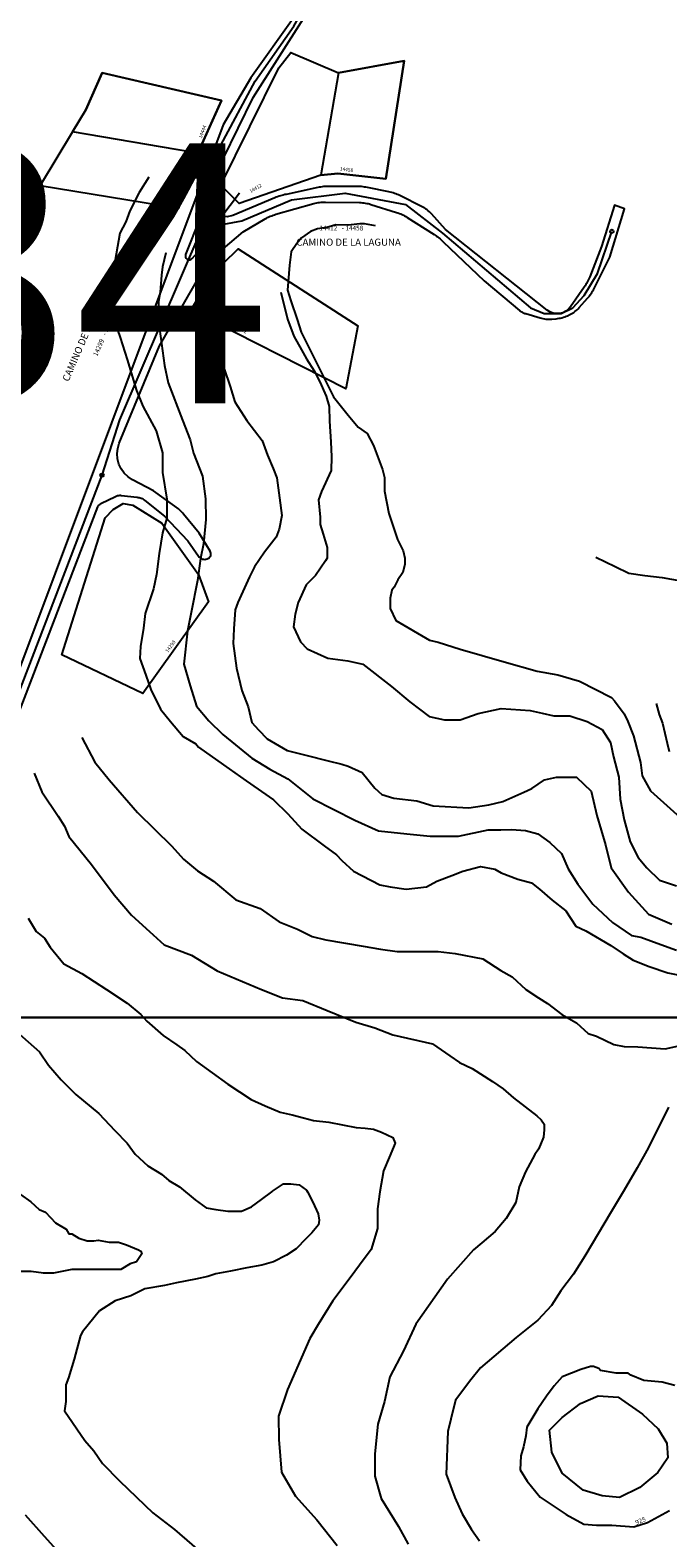
# Model space of a CAD drawing. Extents: x 351700 to 366421, y 6305800 to 6317437.
# Drawn here: x 360252 to 360522, y 6309180 to 6309818 of the extents above; entities that cross this region are included whole.
import ezdxf

# ---------------------------------------------------------------- set-up
doc = ezdxf.new("R2010")
doc.units = 0
doc.header["$MEASUREMENT"] = 0
doc.layers.get('0').update_dxf_attribs({"linetype": 'CONTINUOUS'})
for name, color, linetype in [('1010', 7, 'CONTINUOUS'), ('1400', 7, 'CONTINUOUS'), ('1500', 7, 'CONTINUOUS'), ('2000', 7, 'CONTINUOUS'), ('2510', 7, 'CONTINUOUS'), ('LIMITE_PREDIAL', 7, 'CONTINUOUS')]:
    doc.layers.add(name, color=color, linetype=linetype)

msp = doc.modelspace()

# ---------------------------------------------------------------- linework, layer by layer
at = {"color": 3}
for points in [[(359800, 6309400), (360700, 6309400), (360700, 6310000), (359800, 6310000), (359800, 6309400)], [(359800, 6308800), (360700, 6308800), (360700, 6309400), (359800, 6309400), (359800, 6308800)]]:
    msp.add_lwpolyline(points, dxfattribs=at)
at = {"color": 10}
for points in [[(360324.73, 6309734.03), (360324.74, 6309748.52), (360332.63, 6309769.17), (360347.2, 6309796.29), (360363.59, 6309819.56), (360379.78, 6309848.3), (360386.46, 6309882.1), (360391.32, 6309938.77)], [(360324.73, 6309734.03), (360341.53, 6309737.19), (360362.58, 6309746.09), (360385.25, 6309748.93), (360410.75, 6309744.07), (360426.53, 6309731.93), (360463.77, 6309700.36), (360469.44, 6309697.93), (360476.73, 6309697.93), (360481.58, 6309700.36), (360486.44, 6309705.62), (360492.11, 6309714.93), (360498.18, 6309732.74)], [(360282.32, 6309629.56), (360289.89, 6309652.98), (360324.73, 6309734.03)], [(360197.86, 6309415.22), (360210.8, 6309443.02), (360282.32, 6309629.56)]]:
    msp.add_lwpolyline(points, dxfattribs=at)
at = {"color": 1}
for points in [[(360302.08, 6309755.65), (360298.09, 6309749.22), (360294.11, 6309741.46), (360292.34, 6309736.81), (360289.91, 6309731.93), (360287.28, 6309717.51), (360286.64, 6309701.98), (360288.89, 6309691.11), (360290.01, 6309687.78), (360292.92, 6309678.45), (360296.95, 6309665.36), (360299.64, 6309658.7), (360305.22, 6309648.26), (360307.91, 6309638.94), (360307.93, 6309630.73), (360309.73, 6309619.41), (360309.75, 6309611.42), (360307.98, 6309605.21), (360306.45, 6309596.34), (360305.36, 6309587.47), (360304.04, 6309581.48), (360300.51, 6309571.06), (360299.85, 6309564.85), (360298.54, 6309557.09), (360298.33, 6309551.98), (360300.79, 6309544.88), (360303.03, 6309538.88), (360307.05, 6309530.45), (360311.28, 6309525.34), (360316.63, 6309518.89), (360321.97, 6309515.78), (360323.09, 6309514.44), (360333.77, 6309506.88), (360343.35, 6309500.21), (360354.92, 6309492.2), (360360.94, 6309486.2), (360366.96, 6309479.76), (360376.31, 6309472.64), (360381.65, 6309468.86), (360383.88, 6309466.42), (360388.78, 6309461.97), (360399.91, 6309456.18), (360404.36, 6309455.29), (360411.03, 6309454.39), (360419.69, 6309455.26), (360424.13, 6309457.69), (360430.35, 6309460.12), (360435.02, 6309461.89), (360442.57, 6309463.87), (360448.57, 6309462.75), (360451.25, 6309461.19), (360458.36, 6309458.52), (360464.15, 6309456.96), (360467.49, 6309454.29), (360472.83, 6309449.62), (360478.62, 6309445.17), (360482.86, 6309438.73), (360487.09, 6309436.72), (360497.78, 6309430.49), (360502.9, 6309426.93), (360507.13, 6309424.26), (360514.02, 6309421.59), (360521.81, 6309418.91), (360528.26, 6309417.57)], [(360340.55, 6309748.93), (360332.57, 6309738.52), (360331.33, 6309734.04), (360330.59, 6309729.2), (360327.74, 6309713.01), (360327.75, 6309708.35), (360327.77, 6309698.36), (360328.68, 6309690.38), (360336.52, 6309667.07), (360338.53, 6309660.63), (360343.66, 6309652.63), (360350.13, 6309644.19), (360352.36, 6309637.97), (360354.82, 6309632.42), (360356.39, 6309628.43), (360357.52, 6309619.99), (360358.43, 6309612.45), (360357.33, 6309606.68), (360356, 6309603.36), (360351.13, 6309596.93), (360346.92, 6309590.72), (360344.7, 6309586.51), (360339.84, 6309575.65), (360338.73, 6309572.55), (360338.09, 6309564.56), (360337.88, 6309558.35), (360339.24, 6309547.92), (360341.48, 6309538.37), (360344.16, 6309531.49), (360345.74, 6309524.83), (360348.63, 6309521.72), (360352.2, 6309517.94), (360360.66, 6309513.05), (360368.66, 6309511.04), (360378, 6309508.58), (360383.79, 6309507.24), (360386.46, 6309506.35), (360392.46, 6309503.67), (360397.81, 6309497.01), (360400.71, 6309494.34), (360405.83, 6309492.78), (360415.61, 6309491.65), (360422.5, 6309489.64), (360437.62, 6309488.73), (360446.07, 6309490.05), (360452.07, 6309491.37), (360460.95, 6309495.34), (360464.28, 6309496.89), (360469.61, 6309500.65), (360474.72, 6309501.75), (360483.16, 6309501.74), (360489.4, 6309495.74), (360491.87, 6309485.53), (360495.46, 6309473.1), (360497.92, 6309463.33), (360505.28, 6309453.11), (360513.75, 6309443.78), (360523.54, 6309439.54)], [(360398.15, 6309735.08), (360393.48, 6309735.97), (360391.48, 6309735.98), (360386.59, 6309735.32), (360381.26, 6309735.55), (360377.48, 6309734.45), (360373.48, 6309733.79), (360370.6, 6309732.68), (360366.82, 6309730.03), (360364.83, 6309727.59), (360362.39, 6309724.04), (360361.74, 6309718.5), (360360.87, 6309707.85), (360362.22, 6309703.41), (360364.93, 6309695.47), (360366.69, 6309690.09), (360380.32, 6309662.78), (360386.56, 6309655), (360390.79, 6309649.89), (360394.58, 6309647.22), (360397.26, 6309642.11), (360401.06, 6309631.9), (360401.96, 6309628.57), (360401.97, 6309622.8), (360403.77, 6309613.26), (360405.52, 6309607.86), (360407.35, 6309602.38), (360409.81, 6309597.49), (360410.55, 6309594.41), (360410.49, 6309591.95), (360409.73, 6309588.3), (360407.61, 6309585.3), (360406.06, 6309582.19), (360404.96, 6309580.86), (360404.3, 6309577.54), (360404.31, 6309573.1), (360406.76, 6309567.99), (360421.01, 6309559.76), (360424.57, 6309558.86), (360433.91, 6309555.96), (360452.6, 6309550.61), (360466.61, 6309546.59), (360475.28, 6309545.02), (360484.4, 6309542.34), (360497.98, 6309535.44), (360499.32, 6309534.1), (360503.33, 6309528.55), (360504.9, 6309525.22), (360507.35, 6309519.23), (360510.27, 6309507.9), (360510.95, 6309502.36), (360514.52, 6309495.92), (360531.23, 6309481.02)], [(360309.27, 6309723.69), (360307.95, 6309717.7), (360307.51, 6309714.15), (360306.86, 6309707.05), (360306.2, 6309703.06), (360306.22, 6309694.63), (360308.71, 6309675.99), (360310.28, 6309668.66), (360316.32, 6309652.9), (360319.67, 6309644.46), (360321.02, 6309638.91), (360324.82, 6309629.15), (360326.18, 6309619.6), (360326.2, 6309610.73), (360325.33, 6309600.52), (360324.01, 6309594.31), (360322.7, 6309585), (360320.07, 6309571.47), (360318.53, 6309563.71), (360317, 6309549.51), (360319.69, 6309540.41), (360322.38, 6309531.75), (360327.51, 6309525.53), (360333.52, 6309519.75), (360345.77, 6309509.75), (360353.34, 6309505.07), (360360.91, 6309501.07), (360371.59, 6309492.62), (360389.4, 6309483.49), (360399.41, 6309479.03), (360411.42, 6309477.68), (360421.2, 6309476.78), (360425.42, 6309476.77), (360433.2, 6309476.76), (360445.87, 6309479.4), (360451.2, 6309479.39), (360455.65, 6309479.6), (360461.65, 6309479.15), (360466.77, 6309477.81), (360471.89, 6309474.03), (360476.79, 6309469.36), (360479.7, 6309462.92), (360483.71, 6309456.48), (360490.18, 6309448.03), (360498.42, 6309440.25), (360506.44, 6309434.69), (360510.44, 6309434.02), (360518.89, 6309430.9), (360525.57, 6309428.45)], [(360357.98, 6309706.97), (360360.9, 6309695.65), (360363.58, 6309688.32), (360366.71, 6309682.55), (360368.9, 6309678.82), (360372.07, 6309673.66), (360374.52, 6309669), (360377.2, 6309663), (360378.55, 6309658.56), (360378.56, 6309652.35), (360379.25, 6309643.7), (360379.48, 6309637.26), (360379.28, 6309631.49), (360375.3, 6309622.63), (360373.97, 6309619.08), (360374.65, 6309611.75), (360374.66, 6309608.65), (360376, 6309604.65), (360377.57, 6309598.88), (360377.58, 6309594.44), (360376.92, 6309593.34), (360372.71, 6309587.13), (360368.72, 6309583.14), (360365.4, 6309575.61), (360364.08, 6309570.73), (360363.42, 6309565.4), (360366.33, 6309558.96), (360369.22, 6309556.07), (360377.9, 6309552.07), (360386.35, 6309550.94), (360392.8, 6309549.6), (360404.83, 6309540.04), (360412.62, 6309533.59), (360420.86, 6309527.36), (360427.31, 6309526.02), (360433.98, 6309526.01), (360441.53, 6309528.66), (360451.31, 6309530.86), (360463.54, 6309529.95), (360468.65, 6309528.83), (360473.54, 6309527.72), (360480.44, 6309527.7), (360487.78, 6309525.25), (360494.01, 6309521.91), (360497.58, 6309516.36), (360498.93, 6309510.36), (360501.17, 6309501.71), (360501.64, 6309492.39), (360503.43, 6309483.73), (360505.9, 6309474.41), (360509.25, 6309467.75), (360513.04, 6309463.3), (360518.39, 6309458.19), (360525.51, 6309455.74)], [(360491.4, 6309594.91), (360499.63, 6309590.91), (360505.42, 6309588.01), (360512.09, 6309587.11), (360519.43, 6309586.21), (360527.43, 6309584.87)], [(360516.88, 6309532.96), (360518.23, 6309528.3), (360519.57, 6309524.53), (360521.59, 6309516.09), (360522.49, 6309512.54)], [(360273.73, 6309518.52), (360279.31, 6309508.09), (360285.33, 6309500.53), (360297.37, 6309486.76), (360311.85, 6309472.53), (360316.75, 6309466.98), (360322.76, 6309462.09), (360329.44, 6309457.64), (360339.02, 6309449.86), (360349.25, 6309446.07), (360357.27, 6309440.51), (360365.05, 6309437.39), (360371.28, 6309434.27), (360377.07, 6309432.93), (360392.85, 6309430.24), (360400.19, 6309428.89), (360407.31, 6309427.99), (360415.98, 6309427.98), (360424.65, 6309427.96), (360431.76, 6309427.06), (360443.55, 6309424.82), (360451.12, 6309419.93), (360456.01, 6309417.26), (360461.81, 6309411.92), (360467.15, 6309408.36), (360470.93, 6309405.91), (360476.95, 6309401.24), (360483.18, 6309397.68), (360488.08, 6309393.24), (360491.64, 6309392.12), (360498.98, 6309388.56), (360503.43, 6309387.66), (360509.21, 6309387.65), (360520.77, 6309386.74), (360526.55, 6309388.06)], [(360253.54, 6309503.47), (360256.89, 6309495.48), (360263.81, 6309485.26), (360266.49, 6309481.04), (360268.27, 6309476.6), (360277.86, 6309464.83), (360287.45, 6309451.94), (360294.8, 6309443.28), (360302.37, 6309436.39), (360308.61, 6309430.83), (360320.18, 6309426.37), (360331.09, 6309419.7), (360349.77, 6309411.9), (360358.67, 6309408.33), (360367.35, 6309407.21), (360377.58, 6309402.97), (360389.82, 6309398.07), (360397.82, 6309395.62), (360405.39, 6309392.72), (360422.29, 6309388.92), (360429.64, 6309383.8), (360433.65, 6309380.91), (360438.99, 6309378.46), (360447.67, 6309372.9), (360452.12, 6309369.78), (360456.58, 6309366), (360466.37, 6309358.44), (360468.3, 6309356.74), (360469.5, 6309354.89), (360469.5, 6309352.45), (360469.29, 6309349.34), (360468.02, 6309346.21), (360467.07, 6309344.3), (360465.52, 6309342.03), (360461.54, 6309334.71), (360458.89, 6309328.28), (360457.57, 6309321.63), (360453.36, 6309314.98), (360448.7, 6309309.44), (360443.16, 6309304.57), (360439.61, 6309301.69), (360428.52, 6309289.29), (360415.23, 6309270.24), (360409.92, 6309258.93), (360404.17, 6309247.85), (360401.97, 6309237.43), (360399.1, 6309227.89), (360397.8, 6309215.25), (360397.82, 6309205.93), (360400.51, 6309196.39), (360407.87, 6309184.62), (360411.89, 6309177.07)], [(360251.02, 6309442.03), (360254.36, 6309436.47), (360257.93, 6309433.58), (360260.38, 6309429.81), (360266.18, 6309422.7), (360273.74, 6309418.69), (360284.21, 6309411.79), (360292.89, 6309406.01), (360298.68, 6309401.34), (360301.35, 6309398.45), (360308.25, 6309392.45), (360314.04, 6309388.45), (360317.38, 6309386), (360322.28, 6309381.33), (360335.64, 6309371.77), (360345.44, 6309365.32), (360351.44, 6309362.64), (360357.67, 6309359.97), (360362.79, 6309358.85), (360367.68, 6309357.51), (360371.91, 6309356.39), (360378.36, 6309355.72), (360389.92, 6309353.48), (360393.69, 6309353.22), (360397.29, 6309352.72), (360400.59, 6309351.46), (360405.49, 6309349.23), (360406.38, 6309346.79), (360403.83, 6309340.79), (360401.52, 6309335.04), (360399.91, 6309326.23), (360398.89, 6309319.07), (360398.91, 6309310.64), (360396.26, 6309301.77), (360391.39, 6309295.13), (360387.4, 6309289.81), (360380.09, 6309280.06), (360373.89, 6309270.09), (360370.34, 6309264.11), (360360.83, 6309242.61), (360357.08, 6309231.3), (360357.11, 6309221.32), (360358.25, 6309207.56), (360364.27, 6309197.34), (360373.19, 6309187.34), (360381.88, 6309176.46)], [(360246.24, 6309393.89), (360255.82, 6309385.45), (360259.61, 6309379.89), (360264.96, 6309373.67), (360271.19, 6309367.45), (360280.99, 6309359.44), (360287.68, 6309352.11), (360293.02, 6309346.78), (360296.37, 6309342.11), (360301.71, 6309337.22), (360307.5, 6309333.66), (360310.62, 6309330.99), (360315.07, 6309328.32), (360321.75, 6309322.76), (360326.43, 6309319.43), (360330.43, 6309318.76), (360335.54, 6309318.08), (360341.32, 6309318.07), (360345.54, 6309319.84), (360349.76, 6309322.94), (360354.2, 6309326.25), (360354.42, 6309326.48), (360359.08, 6309329.57), (360361.75, 6309329.57), (360362.19, 6309329.57), (360365.75, 6309329.12), (360367.31, 6309328.01), (360368.86, 6309326.89), (360369.31, 6309326.23), (360371.54, 6309321.79), (360373.78, 6309316.9), (360374.23, 6309314.24), (360374.01, 6309312.24), (360371.13, 6309308.92), (360368.69, 6309306.48), (360364.48, 6309302.05), (360360.48, 6309299.4), (360354.93, 6309296.53), (360350.04, 6309295.2), (360343.6, 6309294.11), (360336.71, 6309292.57), (360330.49, 6309291.47), (360327.16, 6309290.36), (360321.83, 6309289.27), (360313.83, 6309287.73), (360308.72, 6309286.63), (360300.5, 6309285.09), (360294.51, 6309282.22), (360287.84, 6309280.01), (360281.19, 6309275.81), (360274.09, 6309266.95), (360273.21, 6309265.4), (360270.57, 6309255.42), (360268.14, 6309247.44), (360267.03, 6309244.55), (360267.05, 6309237.46), (360266.39, 6309233.46), (360275.09, 6309221.02), (360278.88, 6309216.58), (360282.45, 6309211.25), (360289.8, 6309203.69), (360303.83, 6309190.36), (360312.96, 6309183.24), (360330.78, 6309167.9)], [(360522.16, 6309362.11), (360513.75, 6309345.04), (360508.88, 6309336.4), (360503.35, 6309326.87), (360497.81, 6309317.78), (360486.74, 6309298.95), (360481.87, 6309291.41), (360476.55, 6309284.32), (360472.56, 6309278.12), (360466.8, 6309271.92), (360457.7, 6309264.61), (360442.61, 6309251.77), (360438.4, 6309246.68), (360431.97, 6309238.04), (360429.99, 6309230.05), (360428.67, 6309224.73), (360428.05, 6309206.76), (360431.62, 6309196.77), (360434.75, 6309189.89), (360438.77, 6309183.23), (360442.11, 6309178.56)], [(360247.73, 6309325.12), (360252.19, 6309322), (360255.75, 6309318.67), (360258.42, 6309317.56), (360262.65, 6309313.11), (360267.1, 6309310.44), (360268.22, 6309308.44), (360269.55, 6309308.44), (360272.45, 6309306.66), (360276.01, 6309305.54), (360278.9, 6309305.54), (360280.67, 6309305.76), (360285.34, 6309304.86), (360289.34, 6309304.85), (360292.68, 6309303.74), (360297.8, 6309301.73), (360298.69, 6309301.07), (360299.13, 6309299.96), (360296.92, 6309296.63), (360294.25, 6309295.75), (360290.26, 6309293.32), (360279.15, 6309293.34), (360273.59, 6309293.35), (360269.59, 6309293.35), (360261.81, 6309291.82), (360257.59, 6309291.82), (360252.25, 6309292.5), (360241.59, 6309292.52)], [(360524.88, 6309244.3), (360519.54, 6309245.64), (360511.76, 6309246.32), (360506.2, 6309248.55), (360505.08, 6309249.44), (360499.97, 6309249.45), (360493.3, 6309250.57), (360492.63, 6309251.46), (360490.4, 6309252.35), (360489.07, 6309252.35), (360485.07, 6309251.03), (360477.08, 6309247.94), (360473.75, 6309244.17), (360470.43, 6309239.74), (360466.88, 6309234.42), (360462.23, 6309226.67), (360461.8, 6309222.9), (360460.69, 6309218.24), (360459.59, 6309214.47), (360459.38, 6309208.48), (360462.28, 6309203.81), (360467.86, 6309196.93), (360478.77, 6309189.59), (360486.33, 6309185.58), (360491.67, 6309185.12), (360498.12, 6309185.11), (360507.45, 6309184.43), (360513.23, 6309186.19), (360522.55, 6309191.28)], [(360471.79, 6309225.32), (360477.12, 6309230.63), (360484.88, 6309236.61), (360492.43, 6309239.92), (360500.88, 6309239.24), (360511.12, 6309232.12), (360517.81, 6309225.9), (360521.38, 6309219.9), (360521.84, 6309213.69), (360517.63, 6309207.48), (360510.08, 6309201.06), (360501.42, 6309196.86), (360494.09, 6309197.54), (360486.08, 6309200), (360477.17, 6309207.11), (360472.7, 6309216), (360471.79, 6309225.32)], [(360249.83, 6309189.57), (360257.85, 6309180.46), (360262.97, 6309174.68)]]:
    msp.add_lwpolyline(points, dxfattribs=at)
at = {"layer": '1400', "color": 2}
for points in [[(360332.6, 6309752.3), (360357.2, 6309801.9), (360362.2, 6309808.4), (360382.5, 6309799.9), (360410.2, 6309804.9), (360402.5, 6309755), (360382.1, 6309757.3), (360374.9, 6309756.5), (360340.4, 6309744.6), (360332.6, 6309752.3)], [(360321.5, 6309762.8), (360332.9, 6309788.2), (360282.3, 6309799.9), (360275.4, 6309784.2), (360269.8, 6309774.9), (360256.1, 6309752.2), (360314.9, 6309742.5), (360321.5, 6309762.8)], [(360326.4, 6309710.3), (360333.8, 6309719.3), (360340, 6309725.4), (360390.6, 6309692.8), (360385.5, 6309666.1), (360319.9, 6309699.4), (360326.4, 6309710.3)], [(360307.7, 6309609.2), (360323.2, 6309587.5), (360327.4, 6309575.9), (360299.6, 6309537.1), (360265.3, 6309553.5), (360283.6, 6309611.5), (360287, 6309615), (360291.2, 6309617.5), (360295.4, 6309616.8), (360307.7, 6309609.2)]]:
    msp.add_lwpolyline(points, dxfattribs=at)
at = {"layer": '1500'}
for centre in [(360324.73, 6309734.04), (360498.17, 6309732.74), (360282.31, 6309629.56)]:
    msp.add_circle(centre, 0.759, dxfattribs=at)
at = {"layer": '2000', "color": 1}
for points in [[(360426.35, 6309728.8), (360426.81, 6309728.37), (360444.1, 6309711.8), (360459.1, 6309699.3), (360459.39, 6309699.07), (360459.69, 6309698.86), (360460, 6309698.66), (360460.32, 6309698.48), (360460.65, 6309698.31), (360460.99, 6309698.16), (360461.33, 6309698.03), (360461.68, 6309697.92), (360467.8, 6309696.11), (360468.4, 6309695.95), (360469, 6309695.81), (360469.61, 6309695.71), (360470.22, 6309695.63), (360470.84, 6309695.59), (360471.46, 6309695.57), (360472.07, 6309695.58), (360472.69, 6309695.62), (360474.61, 6309695.78), (360475.22, 6309695.85), (360475.84, 6309695.94), (360476.44, 6309696.06), (360477.04, 6309696.21), (360477.64, 6309696.38), (360478.22, 6309696.58), (360478.8, 6309696.8), (360479.37, 6309697.05), (360480.43, 6309697.55), (360480.98, 6309697.82), (360481.52, 6309698.12), (360482.04, 6309698.45), (360482.55, 6309698.81), (360483.03, 6309699.19), (360483.49, 6309699.59), (360483.94, 6309700.02), (360484.35, 6309700.47), (360487.85, 6309704.43), (360488.25, 6309704.9), (360488.64, 6309705.38), (360489.01, 6309705.88), (360489.37, 6309706.39), (360489.71, 6309706.91), (360490.03, 6309707.44), (360490.34, 6309707.98), (360490.62, 6309708.53), (360497.3, 6309721.8), (360503.56, 6309742.29), (360499.26, 6309743.82), (360493.8, 6309726.4), (360488.8, 6309713.53), (360488.57, 6309712.95), (360488.32, 6309712.39), (360488.05, 6309711.82), (360487.77, 6309711.27), (360487.47, 6309710.73), (360487.15, 6309710.19), (360486.82, 6309709.67), (360486.47, 6309709.15), (360480.66, 6309700.84), (360479.75, 6309699.79), (360478.65, 6309698.94), (360477.39, 6309698.33), (360476.04, 6309697.99), (360474.65, 6309697.93), (360473.28, 6309698.15), (360471.97, 6309698.65), (360470.8, 6309699.4), (360427.8, 6309733.5), (360421.78, 6309740.15), (360421.35, 6309740.6), (360420.91, 6309741.02), (360420.44, 6309741.43), (360419.96, 6309741.82), (360419.46, 6309742.18), (360418.94, 6309742.52), (360418.41, 6309742.83), (360417.87, 6309743.12), (360408.43, 6309747.88), (360407.87, 6309748.15), (360407.31, 6309748.4), (360406.73, 6309748.63), (360406.15, 6309748.84), (360405.55, 6309749.03), (360404.96, 6309749.21), (360404.36, 6309749.36), (360403.75, 6309749.49), (360394.65, 6309751.31), (360394.04, 6309751.42), (360393.42, 6309751.52), (360392.81, 6309751.61), (360392.19, 6309751.68), (360391.57, 6309751.73), (360390.95, 6309751.77), (360390.32, 6309751.79), (360389.7, 6309751.8), (360378.6, 6309751.8), (360377.98, 6309751.79), (360377.36, 6309751.77), (360376.73, 6309751.73), (360376.11, 6309751.67), (360375.5, 6309751.6), (360374.88, 6309751.51), (360374.27, 6309751.4), (360373.65, 6309751.28), (360360.25, 6309748.42), (360359.64, 6309748.28), (360359.03, 6309748.13), (360358.43, 6309747.97), (360357.83, 6309747.79), (360357.24, 6309747.6), (360356.65, 6309747.39), (360356.07, 6309747.17), (360355.49, 6309746.93), (360337.64, 6309739.46), (360335.28, 6309738.87), (360332.86, 6309739.01), (360330.59, 6309739.86), (360328.68, 6309741.35), (360327.3, 6309743.35), (360326.58, 6309745.66), (360326.58, 6309748.09), (360327.3, 6309750.4), (360346.3, 6309789.4), (360378.7, 6309840.5)], [(360363.2, 6309822.9), (360345.3, 6309797.8), (360333.6, 6309777.9), (360215, 6309462)], [(360208.5, 6309428.73), (360280.6, 6309616.2), (360280.7, 6309616.42), (360280.81, 6309616.63), (360280.95, 6309616.83), (360281.11, 6309617.02), (360281.28, 6309617.19), (360281.46, 6309617.34), (360281.66, 6309617.48), (360281.87, 6309617.59), (360287.99, 6309620.58), (360288.27, 6309620.71), (360288.56, 6309620.82), (360288.86, 6309620.9), (360289.16, 6309620.96), (360289.47, 6309621.01), (360289.78, 6309621.03), (360290.09, 6309621.02), (360290.4, 6309621), (360297.19, 6309620.23), (360297.62, 6309620.17), (360298.05, 6309620.07), (360298.48, 6309619.95), (360298.89, 6309619.79), (360299.29, 6309619.61), (360299.68, 6309619.4), (360300.05, 6309619.16), (360300.4, 6309618.9), (360308.8, 6309612.2), (360318.7, 6309601.7), (360323.09, 6309595.27), (360323.42, 6309594.86), (360323.82, 6309594.51), (360324.27, 6309594.24), (360324.75, 6309594.05), (360325.27, 6309593.94), (360325.79, 6309593.92), (360326.31, 6309593.99), (360326.81, 6309594.14), (360327.09, 6309594.26), (360327.49, 6309594.47), (360327.84, 6309594.78), (360328.12, 6309595.14), (360328.31, 6309595.56), (360328.41, 6309596.01), (360328.4, 6309596.47), (360328.3, 6309596.92), (360328.11, 6309597.34), (360323.5, 6309605), (360316.8, 6309613.08), (360316.39, 6309613.55), (360315.97, 6309614.01), (360315.54, 6309614.45), (360315.09, 6309614.88), (360314.63, 6309615.3), (360314.15, 6309615.7), (360313.66, 6309616.08), (360313.16, 6309616.45), (360304.1, 6309622.9), (360295.2, 6309627.6), (360293.31, 6309628.83), (360291.69, 6309630.39), (360290.37, 6309632.21), (360289.42, 6309634.25), (360288.85, 6309636.43), (360288.7, 6309638.68), (360288.96, 6309640.91), (360289.62, 6309643.06), (360306.7, 6309684.3), (360323.8, 6309714.2), (360330.11, 6309721.87), (360330.51, 6309722.35), (360330.92, 6309722.81), (360331.35, 6309723.27), (360331.78, 6309723.72), (360332.22, 6309724.16), (360332.68, 6309724.59), (360333.14, 6309725.01), (360333.61, 6309725.41), (360342.1, 6309732.6), (360351.34, 6309738.03), (360351.89, 6309738.34), (360352.44, 6309738.63), (360353, 6309738.9), (360353.56, 6309739.15), (360354.14, 6309739.39), (360354.72, 6309739.6), (360355.31, 6309739.8), (360355.91, 6309739.98), (360371.99, 6309744.52), (360372.59, 6309744.68), (360373.2, 6309744.81), (360373.81, 6309744.93), (360374.42, 6309745.02), (360375.04, 6309745.09), (360375.66, 6309745.14), (360376.28, 6309745.16), (360376.9, 6309745.16), (360391.3, 6309744.94), (360391.92, 6309744.92), (360392.54, 6309744.87), (360393.16, 6309744.81), (360393.77, 6309744.72), (360394.38, 6309744.61), (360394.99, 6309744.48), (360395.59, 6309744.33), (360396.19, 6309744.15), (360407.01, 6309740.75), (360407.6, 6309740.55), (360408.19, 6309740.34), (360408.76, 6309740.1), (360409.33, 6309739.85), (360409.89, 6309739.58), (360410.44, 6309739.29), (360410.98, 6309738.98), (360411.51, 6309738.66), (360422.89, 6309731.44), (360423.41, 6309731.1), (360423.92, 6309730.75), (360424.43, 6309730.38), (360424.92, 6309730), (360425.41, 6309729.61), (360425.88, 6309729.21), (360426.35, 6309728.8)], [(360326.02, 6309739.62), (360325.7, 6309739.77), (360325.35, 6309739.83), (360324.99, 6309739.8), (360324.65, 6309739.69), (360324.35, 6309739.5), (360324.11, 6309739.23), (360323.94, 6309738.92), (360317.7, 6309723), (360317.59, 6309722.43), (360317.67, 6309721.85), (360317.95, 6309721.34), (360318.39, 6309720.96), (360318.93, 6309720.75), (360319.51, 6309720.73), (360320.06, 6309720.92), (360320.52, 6309721.28), (360331.1, 6309733.3), (360331.2, 6309733.43), (360331.27, 6309733.59), (360331.31, 6309733.75), (360331.32, 6309733.91), (360331.3, 6309734.08), (360331.25, 6309734.24), (360331.17, 6309734.39), (360331.07, 6309734.51), (360326.3, 6309739.4), (360326.02, 6309739.62)]]:
    msp.add_lwpolyline(points, dxfattribs=at)
at = {"layer": 'LIMITE_PREDIAL', "color": 4}
for points in [[(360340.4, 6309744.6), (360332.6, 6309752.3), (360357.2, 6309801.9), (360362.2, 6309808.4), (360382.5, 6309799.9), (360374.9, 6309756.5), (360340.4, 6309744.6)], [(360374.9, 6309756.5), (360382.1, 6309757.3), (360402.5, 6309755), (360410.2, 6309804.9), (360382.5, 6309799.9), (360374.9, 6309756.5)], [(360269.8, 6309774.9), (360275.4, 6309784.2), (360282.3, 6309799.9), (360332.9, 6309788.2), (360321.5, 6309762.8), (360320.3, 6309766.3), (360269.8, 6309774.9)], [(360269.8, 6309774.9), (360256.1, 6309752.2), (360314.9, 6309742.5), (360321.5, 6309762.8), (360320.3, 6309766.3), (360269.8, 6309774.9)], [(360319.9, 6309699.4), (360326.4, 6309710.3), (360333.8, 6309719.3), (360340, 6309725.4), (360390.6, 6309692.8), (360385.5, 6309666.1), (360319.9, 6309699.4)], [(360265.3, 6309553.5), (360283.6, 6309611.5), (360287, 6309615), (360291.2, 6309617.5), (360295.4, 6309616.8), (360307.7, 6309609.2), (360323.2, 6309587.5), (360327.4, 6309575.9), (360299.6, 6309537.1), (360265.3, 6309553.5)]]:
    msp.add_lwpolyline(points, dxfattribs=at)

# ---------------------------------------------------------------- texts
at = {"color": 3}
msp.add_text('234', height=110, dxfattribs=at).set_placement((360104.04, 6309660))
at = {"color": 10}
msp.add_text('CAMINO DE LA LAGUNA', height=3, dxfattribs=at).set_placement((360364.6, 6309726.67))
msp.add_text('CAMINO DE LA LAGUNA', height=3, rotation=66.74958, dxfattribs=at).set_placement((360268.13, 6309668.92))
at = {"color": 1}
msp.add_text('925', height=2, rotation=22.63183, dxfattribs=at).set_placement((360508.59, 6309185.18))
at = {"layer": '1010', "color": 10}
for s, p in [('14412', (360374.32, 6309733.14)), (' - 14458', (360383.17, 6309733.14))]:
    msp.add_text(s, height=2, dxfattribs=at).set_placement(p)
for s, p in [(' - 14387', (360283.77, 6309687.84)), ('14299', (360280.28, 6309679.71))]:
    msp.add_text(s, height=2, rotation=66.74958, dxfattribs=at).set_placement(p)
at = {"layer": '2510', "color": 4}
for s, rotation, p in [('14444', 68.98412, (360324.51, 6309772)), ('14458', 353.17118, (360382.94, 6309758.55)), ('14408', 68.98412, (360315, 6309747.01)), ('14412', 30.08028, (360345.24, 6309748.94)), ('14382', 330.59664, (360338.19, 6309692.23)), ('14298', 54.66017, (360310.23, 6309554.35))]:
    msp.add_text(s, height=1.5, rotation=rotation, dxfattribs=at).set_placement(p)

doc.saveas('drawing.dxf')
